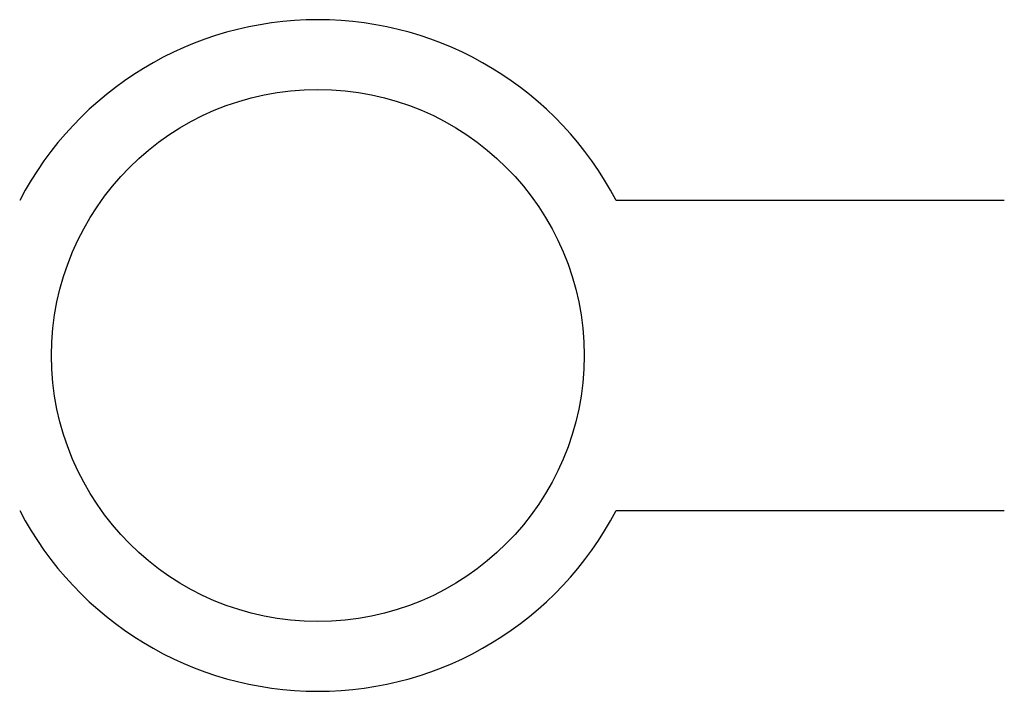
# Model space of a CAD drawing. Extents: x 0 to 34, y 0 to 22.
# Drawn here: x 5.8 to 6.1, y 17.6 to 17.9 of the extents above; entities that cross this region are included whole.
import ezdxf

# ---------------------------------------------------------------- set-up
doc = ezdxf.new("R2010")
doc.units = 0
doc.header["$LTSCALE"] = 23.1
doc.header["$MEASUREMENT"] = 0
doc.layers.get('0').update_dxf_attribs({"linetype": 'CONTINUOUS'})
doc.layers.get('Defpoints').update_dxf_attribs({"linetype": 'CONTINUOUS'})
doc.styles.get("Standard").update_dxf_attribs({"font": 'txt', "width": 0.7})
doc.dimstyles.new('std2', dxfattribs={"dimtxt": 0.25, "dimasz": 0.1875, "dimexe": 0.25, "dimexo": 0.0625, "dimgap": 0.09, "dimtad": 0, "dimtih": 1, "dimtoh": 1, "dimzin": 12, "dimdsep": 46, "dimtxsty": 'STANDARD', "dimcen": 0.09, "dimclrt": 7, "dimadec": 0, "dimazin": 0, "dimtp": 0.005, "dimtm": 0.005, "dimtfac": 1, "dimtofl": 0, "dimtmove": 0, "dimatfit": 3, "dimfxl": 1, "dimtolj": 1, "dimarcsym": 0})

# ---------------------------------------------------------------- blocks, each defined once
blk = doc.blocks.new('*D13')
at = {"color": 0, "lineweight": -2}
for p, q in [((5.783864546797701, 19.2405), (9.250000000000004, 19.24049999999999)), ((9.000000000000004, 19.05299999999999), (9.000000000000004, 12.36083333333333)), ((9, 3.286417630000015), (9.000000000000002, 11.51416666666666)), ((5.783864546797701, 3.098917630000016), (9.25, 3.098917630000015))]:
    blk.add_line(p, q, dxfattribs=at)
at = {"color": 0}
for points in [[(8.968750000000004, 19.05299999999999), (9.031250000000004, 19.05299999999999), (9.000000000000004, 19.24049999999999)], [(8.96875, 3.286417630000016), (9.03125, 3.286417630000015), (9, 3.098917630000015)]]:
    blk.add_solid(points, dxfattribs=at)
at = {"layer": 'Defpoints', "color": 0}
for p in [(5.721364546797701, 19.2405), (9.000000000000004, 19.24049999999999), (5.721364546797701, 3.098917630000016)]:
    blk.add_point(p, dxfattribs=at)
at = {"color": 7, "insert": (9, 11.9375), "char_height": 0.25, "attachment_point": 5}
blk.add_mtext('\\A1;16.14"\\P [410.00]', dxfattribs=at)

msp = doc.modelspace()

# ---------------------------------------------------------------- linework, layer by layer
at = {"color": 7, "linetype": 'Continuous'}
for p, q in [((6.134233017431483, 17.83316932149995), (5.986448819314091, 17.83316932149995)), ((5.986448819314091, 17.71505908749992), (6.134233017431483, 17.71505908749992))]:
    msp.add_line(p, q, dxfattribs=at)
msp.add_circle((5.872939347097712, 17.77411420449999), 0.10137795085, dxfattribs=at)
for start, end in [(27.4864262504, 152.5135737496), (207.4864262504, 332.5135737496)]:
    msp.add_arc((5.872939347097712, 17.77411420449999), 0.1279527535, start, end, dxfattribs=at)

# ---------------------------------------------------------------- dimensions: what is measured, and where the dimension line sits
dim = msp.add_linear_dim(base=(9.000000000000004, 19.24049999999999), p1=(5.721364546797701, 3.098917630000016), p2=(5.721364546797701, 19.2405), angle=90, dimstyle='std2', override={"dimpost": '"\\X'})
dim.commit()
dim.dimension.update_dxf_attribs({"geometry": '*D13', "text_midpoint": (9, 11.9375), "dimtype": 160})

doc.saveas('drawing.dxf')
